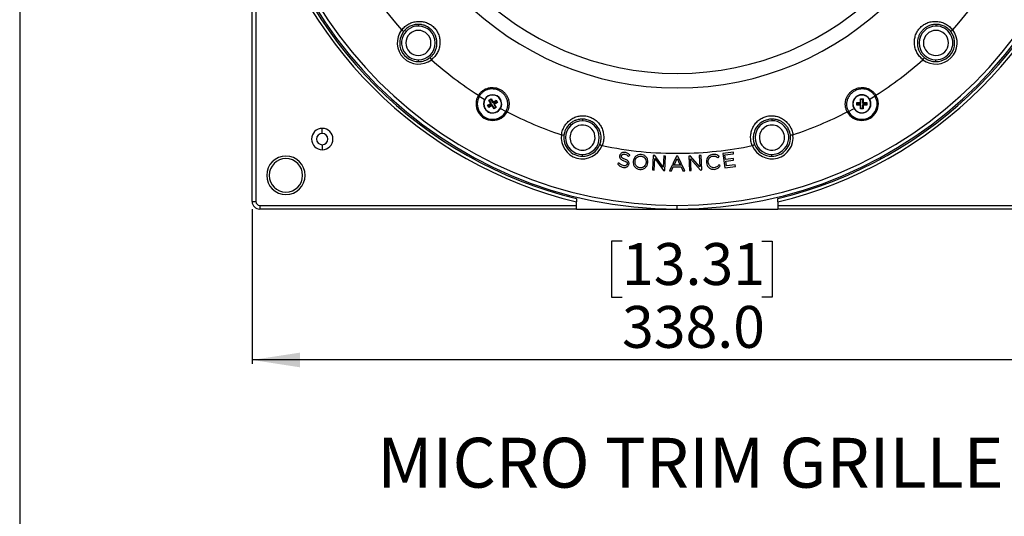
# Model space of a CAD drawing. Units: millimetres. Extents: x 69 to 1126, y 56 to 792.
# Drawn here: x 69 to 330, y 418 to 549 of the extents above; entities that cross this region are included whole.
import ezdxf

# ---------------------------------------------------------------- set-up
doc = ezdxf.new("R2010")
doc.units = ezdxf.units.MM
doc.layers.add('10', color=1, linetype='Continuous')
doc.layers.add('细实线层', color=7, linetype='Continuous')
doc.styles.add('SLDTEXTSTYLE0', font='TXT', dxfattribs={"width": 0.663})
doc.styles.add('SLDTEXTSTYLE3', font='TXT', dxfattribs={"width": 0.7})
doc.dimstyles.new('SLDDIMSTYLE0', dxfattribs={"dimtxt": 12.733073, "dimasz": 12.733073, "dimexe": 0, "dimexo": 0.0625, "dimgap": 3.183268, "dimtad": 1, "dimdec": 1, "dimlfac": 1.5, "dimrnd": 1e-09, "dimzin": 4, "dimdsep": 46, "dimtxsty": 'SLDTEXTSTYLE3', "dimsah": 1, "dimcen": 0.09, "dimadec": 0, "dimazin": 1, "dimtfac": 1, "dimtdec": 1, "dimtofl": 0, "dimtmove": 0, "dimatfit": 3, "dimfxl": 1, "dimfrac": 2, "dimtolj": 1, "dimtzin": 12, "dimarcsym": 0})

# ---------------------------------------------------------------- blocks, each defined once
blk = doc.blocks.new('_D_1')
at = {"layer": '10'}
for p, q in [((130.17, 499.24), (130.17, 458.24)), ((355.5, 499.24), (355.5, 458.24)), ((228.22, 490.72), (225.44, 490.72)), ((225.44, 490.72), (225.44, 475.9)), ((265.26, 490.72), (268.04, 490.72)), ((268.04, 490.72), (268.04, 475.9)), ((225.44, 475.9), (228.22, 475.9)), ((268.04, 475.9), (265.26, 475.9)), ((355.5, 459.24), (130.17, 459.24))]:
    blk.add_line(p, q, dxfattribs=at)
for points in [[(130.17, 459.24), (142.9, 457.28), (142.9, 461.19)], [(355.5, 459.24), (342.77, 461.19), (342.77, 457.28)]]:
    blk.add_solid(points, dxfattribs=at)
at = {"layer": '10', "char_height": 11.113, "attachment_point": 1, "style": 'SLDTEXTSTYLE3'}
for s, insert in [('13.31', (228.22, 490.23)), ('338.0', (228.22, 473.56))]:
    blk.add_mtext(s, dxfattribs=dict(at, insert=insert))

msp = doc.modelspace()

# ---------------------------------------------------------------- linework, layer by layer
at = {"color": 7, "linetype": 'Continuous', "lineweight": 25}
for p, q in [((130.17, 501.236), (130.17, 585.236)), ((131.17, 585.236), (131.17, 501.236)), ((174.247, 548.235), (174.247, 547.78)), ((311.426, 548.235), (311.426, 547.78)), ((174.247, 538.356), (174.247, 538.847)), ((311.426, 538.356), (311.426, 538.847)), ((190.381, 529.181), (191.685, 528.429)), ((192.582, 526.77), (193.448, 527.27)), ((192.742, 526.727), (193.608, 527.227)), ((192.948, 528.136), (193.525, 528.469)), ((193.448, 527.27), (192.948, 528.136)), ((192.948, 528.136), (193.108, 528.093)), ((193.108, 528.093), (193.482, 528.308)), ((193.608, 527.227), (193.108, 528.093)), ((193.448, 527.27), (193.608, 527.227)), ((193.525, 528.469), (193.482, 528.308)), ((193.482, 528.308), (193.982, 527.442)), ((193.525, 528.469), (194.025, 527.603)), ((193.982, 527.442), (194.848, 527.942)), ((194.025, 527.603), (193.982, 527.442)), ((194.025, 527.603), (194.891, 528.103)), ((195.064, 527.569), (194.198, 527.069)), ((195.225, 527.526), (194.359, 527.026)), ((194.891, 528.103), (194.848, 527.942)), ((194.848, 527.942), (195.064, 527.569)), ((194.891, 528.103), (195.225, 527.526)), ((195.225, 527.526), (195.064, 527.569)), ((195.996, 528.356), (195.939, 528.323)), ((290.437, 527.481), (291.437, 527.481)), ((290.437, 526.814), (290.437, 527.481)), ((290.437, 527.481), (290.554, 527.363)), ((290.554, 526.932), (290.554, 527.363)), ((290.554, 527.363), (291.554, 527.363)), ((291.437, 528.481), (292.103, 528.481)), ((291.437, 527.481), (291.437, 528.481)), ((291.437, 528.481), (291.554, 528.363)), ((291.437, 527.481), (291.554, 527.363)), ((291.554, 528.363), (291.986, 528.363)), ((291.554, 527.363), (291.554, 528.363)), ((291.77, 529.565), (291.77, 529.498)), ((292.103, 528.481), (291.986, 528.363)), ((291.986, 528.363), (291.986, 527.363)), ((292.103, 527.481), (291.986, 527.363)), ((291.986, 527.363), (292.986, 527.363)), ((292.103, 528.481), (292.103, 527.481)), ((292.103, 527.481), (293.103, 527.481)), ((293.103, 527.481), (292.986, 527.363)), ((292.986, 527.363), (292.986, 526.932)), ((293.103, 527.481), (293.103, 526.814)), ((295.293, 529.181), (293.989, 528.429)), ((191.81, 525.939), (191.868, 525.973)), ((192.915, 526.192), (192.582, 526.77)), ((192.582, 526.77), (192.742, 526.727)), ((192.958, 526.353), (192.742, 526.727)), ((193.781, 526.692), (192.915, 526.192)), ((192.915, 526.192), (192.958, 526.353)), ((193.824, 526.853), (192.958, 526.353)), ((193.781, 526.692), (193.824, 526.853)), ((194.281, 525.826), (193.781, 526.692)), ((194.324, 525.987), (193.824, 526.853)), ((194.198, 527.069), (194.698, 526.203)), ((194.359, 527.026), (194.198, 527.069)), ((194.859, 526.16), (194.281, 525.826)), ((194.281, 525.826), (194.324, 525.987)), ((194.698, 526.203), (194.324, 525.987)), ((194.359, 527.026), (194.859, 526.16)), ((194.859, 526.16), (194.698, 526.203)), ((197.426, 525.114), (196.122, 525.867)), ((288.247, 525.114), (289.551, 525.867)), ((290.437, 526.814), (290.554, 526.932)), ((291.437, 526.814), (290.437, 526.814)), ((291.554, 526.932), (290.554, 526.932)), ((291.437, 526.814), (291.554, 526.932)), ((291.437, 525.814), (291.437, 526.814)), ((291.437, 525.814), (291.554, 525.932)), ((292.103, 525.814), (291.437, 525.814)), ((291.554, 525.932), (291.554, 526.932)), ((291.986, 525.932), (291.554, 525.932)), ((291.77, 524.731), (291.77, 524.797)), ((292.103, 526.814), (291.986, 526.932)), ((292.986, 526.932), (291.986, 526.932)), ((291.986, 526.932), (291.986, 525.932)), ((292.103, 525.814), (291.986, 525.932)), ((293.103, 526.814), (292.103, 526.814)), ((292.103, 526.814), (292.103, 525.814)), ((293.103, 526.814), (292.986, 526.932)), ((217.731, 523.102), (217.731, 522.675)), ((267.942, 523.102), (267.942, 522.675)), ((148.744, 519.31), (148.744, 520.644)), ((148.744, 516.31), (148.744, 514.977)), ((257.741, 514.381), (254.943, 513.995)), ((257.802, 513.937), (257.741, 514.381)), ((217.731, 513.25), (217.731, 513.741)), ((229.903, 513.272), (229.969, 513.196)), ((229.969, 513.196), (230.32, 513.519)), ((230.32, 513.519), (230.252, 513.592)), ((236.505, 513.48), (236.317, 509.631)), ((236.91, 513.46), (236.505, 513.48)), ((236.778, 509.608), (236.928, 512.67)), ((239.162, 510.348), (236.91, 513.46)), ((236.928, 512.67), (239.229, 509.488)), ((239.308, 513.343), (239.162, 510.348)), ((239.769, 513.32), (239.308, 513.343)), ((239.581, 509.471), (239.769, 513.32)), ((242.641, 513.274), (241.708, 511.277)), ((242.201, 511.277), (242.83, 512.642)), ((243.031, 513.274), (242.641, 513.274)), ((242.83, 512.642), (243.457, 511.277)), ((243.964, 511.277), (243.031, 513.274)), ((246.307, 513.332), (245.903, 513.312)), ((245.903, 513.312), (246.092, 509.463)), ((248.853, 510.455), (246.307, 513.332)), ((246.552, 509.486), (246.403, 512.548)), ((246.403, 512.548), (249.004, 509.606)), ((249.167, 513.472), (248.706, 513.449)), ((248.706, 513.449), (248.853, 510.455)), ((249.355, 509.623), (249.167, 513.472)), ((253.594, 512.912), (253.671, 512.852)), ((253.671, 512.852), (253.971, 513.225)), ((253.971, 513.225), (253.888, 513.286)), ((254.943, 513.995), (255.47, 510.178)), ((255.472, 513.616), (257.802, 513.937)), ((255.641, 512.389), (255.472, 513.616)), ((257.737, 512.678), (255.641, 512.389)), ((255.703, 511.945), (257.798, 512.234)), ((255.876, 510.687), (255.703, 511.945)), ((257.798, 512.234), (257.737, 512.678)), ((267.942, 513.25), (267.942, 513.741)), ((227.432, 511.513), (227.073, 511.209)), ((227.073, 511.209), (227.137, 511.133)), ((227.496, 511.435), (227.432, 511.513)), ((236.317, 509.631), (236.778, 509.608)), ((239.229, 509.488), (239.581, 509.471)), ((241.514, 510.861), (240.829, 509.395)), ((240.829, 509.395), (241.333, 509.395)), ((241.333, 509.395), (241.802, 510.418)), ((244.158, 510.861), (241.514, 510.861)), ((241.708, 511.277), (242.201, 511.277)), ((241.802, 510.418), (243.854, 510.418)), ((243.457, 511.277), (243.964, 511.277)), ((243.854, 510.418), (244.323, 509.395)), ((244.843, 509.395), (244.158, 510.861)), ((244.323, 509.395), (244.843, 509.395)), ((246.092, 509.463), (246.552, 509.486)), ((249.004, 509.606), (249.355, 509.623)), ((253.889, 510.958), (253.827, 510.884)), ((254.245, 510.677), (253.889, 510.958)), ((254.18, 510.599), (254.245, 510.677)), ((255.47, 510.178), (258.294, 510.568)), ((258.233, 511.012), (255.876, 510.687)), ((258.294, 510.568), (258.233, 511.012)), ((130.17, 501.236), (131.17, 501.236)), ((216.17, 502.026), (216.17, 501.168)), ((216.17, 500.236), (216.17, 501.168)), ((269.503, 501.168), (269.503, 502.026)), ((269.503, 501.168), (269.503, 500.236)), ((132.17, 500.236), (216.17, 500.236)), ((132.17, 500.236), (132.17, 499.236)), ((216.17, 499.236), (132.17, 499.236)), ((216.17, 499.236), (216.17, 500.236)), ((216.17, 499.236), (269.503, 499.236)), ((242.837, 499.236), (242.837, 500.236)), ((269.503, 500.236), (353.503, 500.236)), ((269.503, 500.236), (269.503, 499.236)), ((353.503, 499.236), (269.503, 499.236))]:
    msp.add_line(p, q, dxfattribs=at)
for centre, radius, start, end in [((242.837, 611.903), 112.667, 90, 270), ((242.837, 611.903), 111.667, 90, 270), ((242.837, 611.903), 112.667, 270, 90), ((242.837, 611.903), 111.667, 270, 90), ((242.837, 611.903), 80.533, 90, 270), ((242.837, 611.903), 80.533, 270, 90), ((242.837, 611.903), 76.671, 180, 0), ((242.837, 611.903), 113.9, 193.53996, 256.46004), ((242.837, 611.903), 113.067, 193.64168, 256.35832), ((242.837, 611.903), 113.9, 283.53996, 346.46004), ((242.837, 611.903), 113.067, 283.64168, 346.35832), ((242.837, 611.903), 97.867, 198.26781, 221.73219), ((242.837, 611.903), 97.867, 318.26781, 341.73219), ((174.247, 543.313), 5.623, 142.22813, 307.77187), ((174.247, 543.313), 4.958, 142.22813, 270), ((174.247, 543.313), 4.467, 90, 240), ((174.247, 543.313), 3.333, 90, 270), ((174.247, 543.313), 4.467, 270, 90), ((174.247, 543.313), 3.333, 270, 90), ((311.426, 543.313), 4.467, 90, 270), ((311.426, 543.313), 5.623, 232.22813, 37.77187), ((311.426, 543.313), 3.333, 0, 180), ((311.426, 543.313), 4.467, 330, 90), ((311.426, 543.313), 4.958, 270, 37.77187), ((311.426, 543.313), 3.333, 180, 0), ((311.426, 543.313), 4.467, 270, 330), ((174.247, 543.313), 4.467, 240, 270), ((174.247, 543.313), 4.958, 270, 307.77187), ((242.837, 611.903), 97.867, 228.26781, 237.42993), ((242.837, 611.903), 97.867, 302.57007, 311.73219), ((311.426, 543.313), 4.958, 232.22813, 270), ((193.903, 527.148), 4.39, 148.71497, 331.28503), ((193.903, 527.148), 4.068, 150, 270), ((193.903, 527.148), 4.068, 148.71497, 150), ((193.903, 527.148), 2.417, 30, 210), ((193.903, 527.148), 2.35, 30, 210), ((193.903, 527.148), 2.35, 210, 30), ((193.903, 527.148), 2.417, 300, 30), ((291.77, 527.148), 4.39, 208.71497, 31.28503), ((291.77, 527.148), 2.417, 90, 270), ((291.77, 527.148), 2.35, 90, 270), ((291.77, 527.148), 2.417, 0, 90), ((291.77, 527.148), 2.35, 270, 90), ((291.77, 527.148), 4.068, 270, 30), ((291.77, 527.148), 4.068, 30, 31.28503), ((193.903, 527.148), 2.417, 210, 300), ((193.903, 527.148), 4.068, 270, 330), ((193.903, 527.148), 4.068, 330, 331.28503), ((242.837, 611.903), 97.867, 242.57007, 251.73219), ((242.837, 611.903), 97.867, 288.26781, 297.42993), ((291.77, 527.148), 4.068, 208.71497, 210), ((291.77, 527.148), 4.068, 210, 270), ((291.77, 527.148), 2.417, 270, 0), ((217.731, 518.208), 4.467, 90, 270), ((217.731, 518.208), 4.467, 270, 90), ((267.942, 518.208), 4.467, 90, 270), ((267.942, 518.208), 4.467, 300, 90), ((148.744, 517.81), 2.833, 90, 270), ((148.744, 517.81), 2.833, 270, 90), ((217.731, 518.208), 3.333, 120, 300), ((217.731, 518.208), 3.333, 300, 120), ((267.942, 518.208), 3.333, 150, 330), ((267.942, 518.208), 3.333, 330, 150), ((148.744, 517.81), 1.5, 90, 270), ((148.744, 517.81), 1.5, 270, 90), ((217.731, 518.208), 5.623, 172.22813, 337.77187), ((217.731, 518.208), 4.958, 172.22813, 270), ((267.942, 518.208), 5.623, 202.22695, 7.77187), ((267.942, 518.208), 4.958, 270, 7.77187), ((217.731, 518.208), 4.958, 270, 337.77187), ((242.837, 611.903), 97.867, 258.26781, 270.524), ((242.837, 611.903), 97.867, 270.524, 281.73218), ((267.942, 518.208), 4.958, 202.22813, 270), ((267.942, 518.208), 4.467, 270, 300), ((139.128, 508.194), 5.1, 90, 270), ((139.128, 508.194), 4.433, 90, 270), ((139.128, 508.194), 5.1, 270, 90), ((139.128, 508.194), 4.433, 270, 90), ((132.17, 501.236), 2, 180, 270), ((132.17, 501.236), 1, 180, 270)]:
    msp.add_arc(centre, radius, start, end, dxfattribs=at)
for points, knots in [([(169.802, 546.758), (170.079, 547.069), (170.632, 547.691), (171.677, 548.376), (172.814, 548.84), (174.008, 549.055), (175.206, 549.02), (176.368, 548.736), (177.445, 548.21), (178.387, 547.457), (179.141, 546.516), (179.669, 545.437), (179.953, 544.274), (179.988, 543.075), (179.775, 541.882), (179.312, 540.746), (178.627, 539.701), (178.004, 539.146), (177.692, 538.868)], [0, 0, 0, 0, 0.0635215, 0.1272258, 0.1905144, 0.2533878, 0.3159077, 0.3775421, 0.4388536, 0.4999085, 0.5607698, 0.6222362, 0.6841868, 0.7464389, 0.8094425, 0.8726833, 0.9360994, 1, 1, 1, 1]), ([(174.247, 548.235), (173.876, 548.216), (173.134, 548.177), (172.063, 547.796), (171.084, 547.201), (170.578, 546.631), (170.328, 546.35)], [0, 0, 0, 0, 0.2504332, 0.5009093, 0.7545109, 1, 1, 1, 1]), ([(177.284, 539.395), (177.48, 539.562), (177.873, 539.896), (178.292, 540.432), (178.597, 540.934), (178.815, 541.395), (178.948, 541.778), (179.025, 542.065), (179.066, 542.244), (179.103, 542.435), (179.136, 542.658), (179.17, 543.015), (179.174, 543.467), (179.123, 543.976), (179.032, 544.434), (178.871, 544.979), (178.605, 545.588), (178.191, 546.238), (177.69, 546.814), (177.172, 547.251), (176.679, 547.571), (176.225, 547.805), (175.749, 547.99), (175.268, 548.122), (174.772, 548.212), (174.431, 548.227), (174.247, 548.235)], [0, 0, 0, 0, 0.0623188, 0.1248954, 0.1642224, 0.2059007, 0.249956, 0.2642376, 0.2794389, 0.295559, 0.3125971, 0.3356563, 0.3848779, 0.4251697, 0.463041, 0.5008024, 0.5658471, 0.6256642, 0.6877982, 0.7501131, 0.7892107, 0.8307477, 0.8748007, 0.9148911, 0.9542273, 1, 1, 1, 1]), ([(307.982, 538.868), (307.671, 539.145), (307.048, 539.698), (306.363, 540.743), (305.899, 541.88), (305.685, 543.074), (305.72, 544.272), (306.003, 545.434), (306.53, 546.511), (307.282, 547.453), (308.224, 548.207), (309.302, 548.735), (310.465, 549.019), (311.664, 549.055), (312.857, 548.841), (313.993, 548.378), (315.039, 547.693), (315.593, 547.07), (315.871, 546.758)], [0, 0, 0, 0, 0.0635215, 0.1272258, 0.1905144, 0.2533878, 0.3159077, 0.3775421, 0.4388536, 0.4999085, 0.5607698, 0.6222362, 0.6841868, 0.7464389, 0.8094425, 0.8726833, 0.9360994, 1, 1, 1, 1]), ([(311.426, 548.235), (311.271, 548.229), (310.981, 548.217), (310.579, 548.155), (310.237, 548.078), (309.779, 547.941), (309.218, 547.706), (308.562, 547.302), (307.979, 546.81), (307.561, 546.329), (307.277, 545.916), (307.087, 545.592), (306.917, 545.242), (306.784, 544.902), (306.679, 544.567), (306.596, 544.225), (306.531, 543.826), (306.498, 543.379), (306.507, 542.975), (306.544, 542.592), (306.601, 542.253), (306.726, 541.753), (306.948, 541.164), (307.33, 540.497), (307.801, 539.895), (308.194, 539.561), (308.389, 539.395)], [0, 0, 0, 0, 0.0385577, 0.072307, 0.1012642, 0.1254448, 0.1906639, 0.2503615, 0.3126246, 0.3748397, 0.4040404, 0.4345335, 0.4663543, 0.4995349, 0.5241844, 0.5532565, 0.5867668, 0.6247313, 0.6648208, 0.6874072, 0.7206959, 0.7501975, 0.8153649, 0.8752794, 0.9378515, 1, 1, 1, 1]), ([(315.345, 546.35), (315.09, 546.636), (314.583, 547.205), (313.604, 547.801), (312.717, 548.104), (311.983, 548.224), (311.612, 548.231), (311.426, 548.235)], [0, 0, 0, 0, 0.2500986, 0.4992483, 0.7486685, 0.8744176, 1, 1, 1, 1]), ([(190.152, 529.427), (190.314, 529.662), (190.639, 530.132), (191.289, 530.694), (192.023, 531.123), (192.823, 531.398), (193.658, 531.514), (194.499, 531.471), (195.315, 531.27), (196.082, 530.919), (196.767, 530.431), (197.35, 529.823), (197.808, 529.118), (198.124, 528.338), (198.286, 527.507), (198.282, 526.659), (198.121, 525.815), (197.876, 525.298), (197.753, 525.039)], [0, 0, 0, 0, 0.0630616, 0.1262428, 0.1889684, 0.2517338, 0.3141545, 0.3762063, 0.4383052, 0.4999419, 0.5619684, 0.6237378, 0.6859982, 0.7482962, 0.8108669, 0.8737711, 0.9365655, 1, 1, 1, 1]), ([(197.471, 525.193), (197.58, 525.422), (197.745, 525.769), (197.87, 526.273), (197.933, 526.701), (197.945, 527.159), (197.896, 527.672), (197.782, 528.156), (197.625, 528.576), (197.454, 528.928), (197.265, 529.243), (196.955, 529.663), (196.506, 530.122), (195.945, 530.516), (195.418, 530.78), (194.931, 530.955), (194.427, 531.068), (193.925, 531.116), (193.411, 531.104), (192.916, 531.029), (192.487, 530.906), (192.122, 530.762), (191.797, 530.598), (191.357, 530.316), (190.866, 529.895), (190.57, 529.468), (190.427, 529.26)], [0, 0, 0, 0, 0.0608915, 0.0926216, 0.1251759, 0.1656233, 0.20357, 0.2503093, 0.2863097, 0.3127765, 0.3456089, 0.3753861, 0.4394767, 0.500051, 0.5400862, 0.581622, 0.6247592, 0.664992, 0.7037893, 0.7497138, 0.7864835, 0.8124352, 0.8452529, 0.8749025, 0.9392612, 1, 1, 1, 1]), ([(287.92, 525.039), (287.798, 525.297), (287.553, 525.813), (287.391, 526.657), (287.387, 527.507), (287.549, 528.338), (287.866, 529.119), (288.324, 529.825), (288.906, 530.431), (289.593, 530.92), (290.358, 531.27), (291.176, 531.471), (292.016, 531.514), (292.85, 531.398), (293.65, 531.123), (294.383, 530.695), (295.033, 530.133), (295.358, 529.663), (295.521, 529.427)], [0, 0, 0, 0, 0.0630616, 0.1262428, 0.1889684, 0.2517338, 0.3141545, 0.3762063, 0.4383052, 0.4999419, 0.5619684, 0.6237378, 0.6859982, 0.7482962, 0.8108669, 0.8737711, 0.9365655, 1, 1, 1, 1]), ([(295.246, 529.26), (295.103, 529.469), (294.885, 529.786), (294.511, 530.146), (294.172, 530.414), (293.781, 530.654), (293.312, 530.867), (292.837, 531.011), (292.394, 531.085), (292.003, 531.113), (291.637, 531.107), (291.118, 531.049), (290.496, 530.889), (289.874, 530.6), (289.381, 530.276), (288.987, 529.942), (288.637, 529.561), (288.344, 529.151), (288.097, 528.7), (287.915, 528.234), (287.807, 527.8), (287.749, 527.412), (287.729, 527.048), (287.753, 526.527), (287.872, 525.891), (288.094, 525.421), (288.203, 525.193)], [0, 0, 0, 0, 0.0608915, 0.0926216, 0.1251759, 0.1656233, 0.20357, 0.2503093, 0.2863097, 0.3127765, 0.3456089, 0.3753861, 0.4394767, 0.500051, 0.5400862, 0.581622, 0.6247592, 0.664992, 0.7037893, 0.7497138, 0.7864835, 0.8124352, 0.8452529, 0.8749025, 0.9392612, 1, 1, 1, 1]), ([(212.159, 518.968), (212.243, 519.376), (212.411, 520.192), (212.974, 521.308), (213.727, 522.278), (214.653, 523.06), (215.709, 523.629), (216.856, 523.964), (218.053, 524.047), (219.244, 523.866), (220.368, 523.428), (221.365, 522.758), (222.192, 521.893), (222.822, 520.872), (223.234, 519.732), (223.401, 518.517), (223.331, 517.269), (223.068, 516.478), (222.937, 516.081)], [0, 0, 0, 0, 0.0635215, 0.1272258, 0.1905144, 0.2533878, 0.3159077, 0.3775421, 0.4388536, 0.4999085, 0.5607698, 0.6222362, 0.6841868, 0.7464389, 0.8094425, 0.8726833, 0.9360994, 1, 1, 1, 1]), ([(217.731, 523.102), (217.627, 523.101), (217.412, 523.099), (217.081, 523.068), (216.732, 523.013), (216.368, 522.927), (216.034, 522.821), (215.709, 522.692), (215.378, 522.535), (215.034, 522.336), (214.734, 522.127), (214.398, 521.858), (214.036, 521.507), (213.666, 521.046), (213.308, 520.473), (212.987, 519.759), (212.875, 519.17), (212.819, 518.878)], [0, 0, 0, 0, 0.0436998, 0.0904871, 0.1403965, 0.1934589, 0.2497023, 0.2899975, 0.3435468, 0.4068568, 0.4601798, 0.5004219, 0.591518, 0.6749379, 0.7507157, 0.8763922, 1, 1, 1, 1]), ([(222.32, 516.332), (222.447, 516.721), (222.7, 517.497), (222.697, 518.723), (222.42, 519.891), (221.869, 520.953), (221.079, 521.858), (220.086, 522.55), (218.941, 523.01), (218.135, 523.072), (217.731, 523.102)], [0, 0, 0, 0, 0.1251836, 0.2501048, 0.3750412, 0.5006215, 0.6261854, 0.7512282, 0.875555, 1, 1, 1, 1]), ([(262.737, 516.081), (262.606, 516.475), (262.343, 517.266), (262.272, 518.514), (262.439, 519.73), (262.85, 520.871), (263.48, 521.892), (264.306, 522.756), (265.301, 523.425), (266.423, 523.865), (267.615, 524.047), (268.814, 523.965), (269.963, 523.63), (271.019, 523.061), (271.945, 522.279), (272.697, 521.31), (273.261, 520.195), (273.429, 519.378), (273.514, 518.968)], [0, 0, 0, 0, 0.063516, 0.1272207, 0.1905097, 0.2533835, 0.3159037, 0.3775385, 0.4388503, 0.4999056, 0.5607673, 0.622234, 0.684185, 0.7464375, 0.8094414, 0.8726825, 0.936099, 1, 1, 1, 1]), ([(267.942, 523.102), (267.539, 523.072), (266.731, 523.01), (265.586, 522.55), (264.594, 521.857), (263.805, 520.954), (263.253, 519.892), (262.976, 518.722), (262.974, 517.495), (263.227, 516.719), (263.353, 516.332)], [0, 0, 0, 0, 0.1244372, 0.2490346, 0.3740371, 0.4991544, 0.6246407, 0.7501789, 0.8753223, 1, 1, 1, 1]), ([(272.854, 518.878), (272.82, 519.073), (272.753, 519.465), (272.561, 520.033), (272.345, 520.49), (272.132, 520.848), (271.942, 521.124), (271.721, 521.4), (271.468, 521.672), (271.212, 521.908), (270.94, 522.126), (270.639, 522.336), (270.296, 522.535), (269.966, 522.691), (269.576, 522.846), (269.107, 522.984), (268.525, 523.086), (268.136, 523.097), (267.942, 523.102)], [0, 0, 0, 0, 0.0824959, 0.1656026, 0.2494658, 0.2940472, 0.3413096, 0.391264, 0.4439181, 0.4992763, 0.5397769, 0.5932927, 0.6566411, 0.7099862, 0.7498938, 0.8365517, 0.9184013, 1, 1, 1, 1]), ([(230.252, 513.592), (230.045, 513.776), (229.735, 514.053), (229.21, 514.228), (228.794, 514.277), (228.381, 514.237), (227.997, 514.071), (227.755, 513.825), (227.623, 513.58), (227.594, 513.444), (227.58, 513.377)], [0, 0, 0, 0, 0.2497071, 0.3741188, 0.4986424, 0.6302248, 0.7485999, 0.8732444, 0.937424, 1, 1, 1, 1]), ([(227.58, 513.377), (227.571, 513.29), (227.555, 513.129), (227.603, 512.894), (227.718, 512.686), (227.928, 512.451), (228.271, 512.229), (228.571, 512.121), (228.727, 512.066)], [0, 0, 0, 0, 0.13500074, 0.25219884, 0.36999379, 0.50132585, 0.74191037, 1, 1, 1, 1]), ([(228.935, 512.49), (228.726, 512.567), (228.455, 512.667), (228.19, 512.871), (228.081, 513), (228.036, 513.16), (228.045, 513.274), (228.05, 513.334)], [0, 0, 0, 0, 0.4940069, 0.6403603, 0.74505, 0.8654331, 1, 1, 1, 1]), ([(228.05, 513.334), (228.061, 513.379), (228.083, 513.471), (228.165, 513.589), (228.27, 513.686), (228.427, 513.777), (228.66, 513.831), (229.03, 513.809), (229.496, 513.664), (229.766, 513.404), (229.903, 513.272)], [0, 0, 0, 0, 0.0616856, 0.1261038, 0.1885762, 0.2526155, 0.3678265, 0.502787, 0.7481488, 1, 1, 1, 1]), ([(228.727, 512.066), (228.93, 511.991), (229.193, 511.895), (229.45, 511.696), (229.554, 511.571), (229.597, 511.415), (229.588, 511.305), (229.583, 511.247)], [0, 0, 0, 0, 0.4941201, 0.6401741, 0.7450875, 0.8650642, 1, 1, 1, 1]), ([(230.053, 511.204), (230.062, 511.288), (230.077, 511.446), (230.028, 511.676), (229.915, 511.877), (229.722, 512.1), (229.386, 512.312), (229.097, 512.426), (228.935, 512.49)], [0, 0, 0, 0, 0.13506582, 0.25274873, 0.37088972, 0.50144046, 0.72107519, 1, 1, 1, 1]), ([(235.069, 511.586), (235.065, 511.849), (235.061, 512.241), (234.863, 512.722), (234.652, 513.04), (234.377, 513.308), (233.943, 513.585), (233.311, 513.776), (232.656, 513.704), (232.18, 513.506), (231.755, 513.215), (231.336, 512.695), (231.227, 512.186), (231.173, 511.931)], [0, 0, 0, 0, 0.1264455, 0.1889512, 0.2499771, 0.3114343, 0.3744927, 0.4996861, 0.6243583, 0.6873246, 0.7491355, 0.8741851, 1, 1, 1, 1]), ([(231.173, 511.931), (231.173, 511.667), (231.174, 511.272), (231.367, 510.787), (231.573, 510.464), (231.842, 510.192), (232.273, 509.899), (232.659, 509.818), (232.918, 509.764)], [0, 0, 0, 0, 0.2532486, 0.3784217, 0.5004105, 0.6227321, 0.7471424, 1, 1, 1, 1]), ([(234.585, 511.592), (234.547, 511.395), (234.471, 511.001), (234.154, 510.595), (233.831, 510.365), (233.556, 510.249), (233.263, 510.192), (232.964, 510.195), (232.671, 510.254), (232.397, 510.373), (232.153, 510.545), (231.885, 510.835), (231.653, 511.293), (231.653, 511.693), (231.654, 511.894)], [0, 0, 0, 0, 0.12591396, 0.25050337, 0.31297827, 0.37549372, 0.43737017, 0.50037574, 0.56328102, 0.62530863, 0.68764639, 0.75019191, 0.8744404, 1, 1, 1, 1]), ([(231.654, 511.894), (231.692, 512.091), (231.768, 512.483), (232.083, 512.889), (232.404, 513.118), (232.769, 513.279), (233.068, 513.281), (233.267, 513.282)], [0, 0, 0, 0, 0.25217219, 0.50103079, 0.62635171, 0.75094827, 1, 1, 1, 1]), ([(232.918, 509.764), (233.051, 509.758), (233.317, 509.746), (233.706, 509.83), (234.067, 509.981), (234.491, 510.28), (234.913, 510.808), (235.016, 511.326), (235.069, 511.586)], [0, 0, 0, 0, 0.1275461, 0.2537327, 0.3775713, 0.5003217, 0.748438, 1, 1, 1, 1]), ([(233.267, 513.282), (233.366, 513.267), (233.563, 513.236), (233.838, 513.114), (234.083, 512.944), (234.353, 512.653), (234.586, 512.194), (234.585, 511.794), (234.585, 511.592)], [0, 0, 0, 0, 0.1260471, 0.2505985, 0.3753582, 0.5003519, 0.7488524, 1, 1, 1, 1]), ([(253.888, 513.286), (253.724, 513.399), (253.397, 513.625), (252.81, 513.774), (252.21, 513.764), (251.637, 513.577), (251.151, 513.224), (250.79, 512.744), (250.584, 512.17), (250.592, 511.769), (250.596, 511.567)], [0, 0, 0, 0, 0.12456328, 0.24955712, 0.37502807, 0.49908454, 0.62370745, 0.74849571, 0.87329707, 1, 1, 1, 1]), ([(250.596, 511.567), (250.648, 511.31), (250.752, 510.802), (251.165, 510.281), (251.584, 509.996), (252.062, 509.791), (252.455, 509.787), (252.718, 509.785)], [0, 0, 0, 0, 0.2536508, 0.499837, 0.6224164, 0.7469345, 1, 1, 1, 1]), ([(251.075, 511.626), (251.07, 511.784), (251.06, 512.094), (251.211, 512.538), (251.483, 512.911), (251.86, 513.186), (252.306, 513.324), (252.772, 513.319), (253.22, 513.184), (253.469, 513.003), (253.594, 512.912)], [0, 0, 0, 0, 0.1288079, 0.2508599, 0.3753845, 0.5000829, 0.6246733, 0.7503732, 0.8749663, 1, 1, 1, 1]), ([(253.827, 510.884), (253.724, 510.769), (253.517, 510.539), (253.109, 510.299), (252.649, 510.194), (252.178, 510.239), (251.748, 510.434), (251.4, 510.75), (251.157, 511.161), (251.102, 511.47), (251.075, 511.626)], [0, 0, 0, 0, 0.1242411, 0.248878, 0.3742843, 0.4989285, 0.6236321, 0.7484427, 0.8732811, 1, 1, 1, 1]), ([(227.137, 511.133), (227.249, 511.012), (227.466, 510.777), (227.944, 510.453), (228.341, 510.362), (228.585, 510.306)], [0, 0, 0, 0, 0.2910273, 0.5624407, 1, 1, 1, 1]), ([(229.583, 511.247), (229.57, 511.195), (229.545, 511.089), (229.449, 510.957), (229.327, 510.85), (229.144, 510.755), (228.875, 510.709), (228.452, 510.765), (227.927, 510.955), (227.64, 511.275), (227.496, 511.435)], [0, 0, 0, 0, 0.0620176, 0.1263058, 0.1881804, 0.2516359, 0.3657481, 0.5019547, 0.7502467, 1, 1, 1, 1]), ([(228.585, 510.306), (228.756, 510.291), (229.077, 510.264), (229.467, 510.393), (229.718, 510.573), (229.878, 510.753), (230.001, 510.965), (230.036, 511.125), (230.053, 511.204)], [0, 0, 0, 0, 0.2656937, 0.4989758, 0.6225206, 0.7458858, 0.8740341, 1, 1, 1, 1]), ([(252.718, 509.785), (252.882, 509.812), (253.202, 509.866), (253.605, 510.067), (253.931, 510.315), (254.095, 510.503), (254.18, 510.599)], [0, 0, 0, 0, 0.2889583, 0.565301, 0.7768387, 1, 1, 1, 1])]:
    msp.add_open_spline(points, degree=3, knots=knots, dxfattribs=at)
for points in [[(169.802, 546.758), (169.869, 546.706), (170.002, 546.603), (170.173, 546.471), (170.296, 546.375), (170.318, 546.358), (170.328, 546.35)], [(315.345, 546.35), (315.356, 546.358), (315.377, 546.375), (315.5, 546.471), (315.671, 546.603), (315.804, 546.706), (315.871, 546.758)], [(177.284, 539.395), (177.292, 539.384), (177.309, 539.362), (177.404, 539.239), (177.536, 539.069), (177.64, 538.935), (177.692, 538.868)], [(307.982, 538.868), (308.033, 538.935), (308.137, 539.069), (308.269, 539.239), (308.364, 539.362), (308.381, 539.384), (308.389, 539.395)], [(190.152, 529.427), (190.183, 529.408), (190.245, 529.37), (190.328, 529.32), (190.394, 529.28), (190.416, 529.267), (190.427, 529.26)], [(295.246, 529.26), (295.257, 529.267), (295.279, 529.28), (295.345, 529.32), (295.428, 529.37), (295.49, 529.408), (295.521, 529.427)], [(197.471, 525.193), (197.482, 525.187), (197.504, 525.175), (197.572, 525.138), (197.657, 525.091), (197.721, 525.056), (197.753, 525.039)], [(287.92, 525.039), (287.952, 525.056), (288.016, 525.091), (288.101, 525.138), (288.169, 525.175), (288.191, 525.187), (288.203, 525.193)], [(212.159, 518.968), (212.243, 518.957), (212.41, 518.934), (212.624, 518.905), (212.778, 518.884), (212.805, 518.88), (212.819, 518.878)], [(272.854, 518.878), (272.868, 518.88), (272.895, 518.884), (273.049, 518.905), (273.263, 518.934), (273.43, 518.957), (273.514, 518.968)], [(222.32, 516.332), (222.333, 516.327), (222.359, 516.317), (222.503, 516.258), (222.702, 516.176), (222.858, 516.113), (222.937, 516.081)], [(262.737, 516.081), (262.815, 516.113), (262.971, 516.177), (263.171, 516.258), (263.315, 516.317), (263.34, 516.327), (263.353, 516.332)]]:
    msp.add_open_spline(points, degree=3, dxfattribs=at)
at = {"layer": '细实线层'}
msp.add_line((68.559, 760.635), (68.559, 87.281), dxfattribs=at)

# ---------------------------------------------------------------- texts
at = {"layer": '10', "insert": (163.337, 438.603), "char_height": 13.22917, "attachment_point": 1, "style": 'SLDTEXTSTYLE0'}
msp.add_mtext('MICRO TRIM GRILLE', dxfattribs=at)

# ---------------------------------------------------------------- dimensions: what is measured, and where the dimension line sits
at = {"layer": '10'}
dim = msp.add_linear_dim(base=(130.17, 459.236), p1=(355.503, 501.236), p2=(130.17, 501.236), dimstyle='SLDDIMSTYLE0', dxfattribs=at)
dim.commit()
dim.dimension.update_dxf_attribs({"geometry": '_D_1', "text_midpoint": (246.744, 459.236), "dimtype": 160})

doc.saveas('drawing.dxf')
